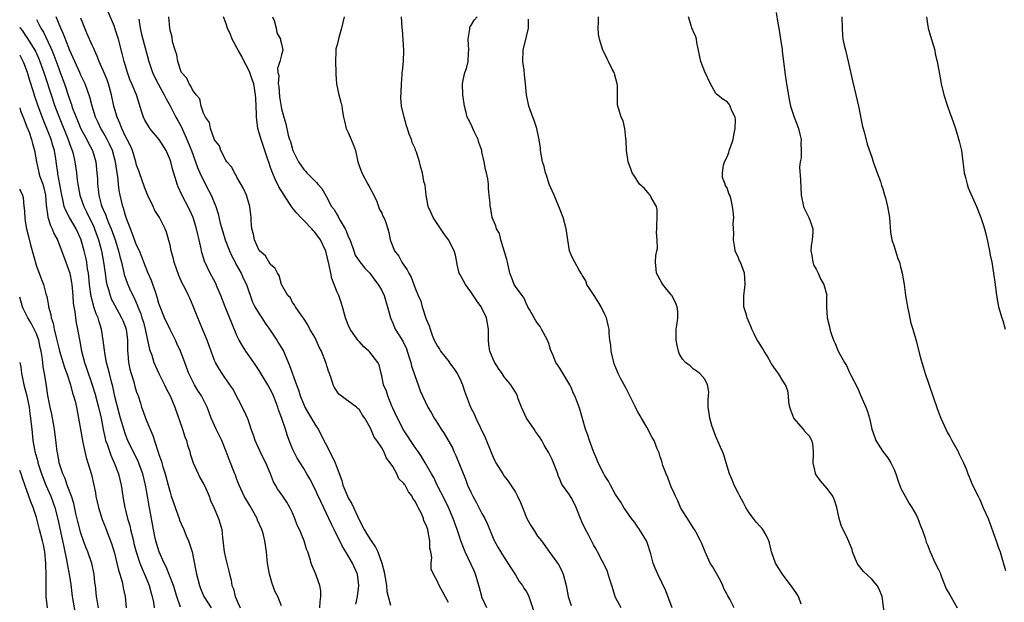
# Model space of a CAD drawing. Units: inches. Extents: x 2610000 to 2613000, y 1512000 to 1515000.
# Drawn here: x 2610000 to 2610177, y 1513426 to 1513530 of the extents above; entities that cross this region are included whole.
import ezdxf

# ---------------------------------------------------------------- set-up
doc = ezdxf.new("R2010")
doc.units = ezdxf.units.IN
doc.header["$MEASUREMENT"] = 0
doc.layers.add('LD26101512_2ft', color=254, linetype='Continuous')

msp = doc.modelspace()

# ---------------------------------------------------------------- linework, layer by layer
at = {"layer": 'LD26101512_2ft'}
for points, elevation in [([(2610060.35, 1513425.65), (2610060.63, 1513427), (2610060.89, 1513429), (2610060.63, 1513431), (2610059.75, 1513433), (2610058.56, 1513435), (2610057.96, 1513435.96), (2610056.47, 1513439), (2610056.01, 1513440.01), (2610054.05, 1513444.05), (2610053.43, 1513445.43), (2610053, 1513446.36), (2610052.11, 1513448.11), (2610051.56, 1513449), (2610051, 1513449.96), (2610049.85, 1513451.85), (2610049.23, 1513453), (2610049, 1513453.51), (2610048.38, 1513455), (2610048.02, 1513456.02), (2610047.7, 1513457), (2610047.05, 1513458.95), (2610046.48, 1513460.48), (2610046.34, 1513461), (2610045.96, 1513461.96), (2610045.6, 1513463), (2610045.41, 1513463.41), (2610045, 1513464.23), (2610044.56, 1513465), (2610043, 1513467.55), (2610042.05, 1513469), (2610040.63, 1513471), (2610039.98, 1513471.98), (2610039.41, 1513473), (2610039, 1513473.85), (2610038.06, 1513476.06), (2610036.88, 1513479), (2610036.14, 1513481), (2610035.47, 1513482.53), (2610035.28, 1513483), (2610035.19, 1513483.19), (2610034.49, 1513484.49), (2610034.18, 1513485), (2610033.17, 1513487.17), (2610032.72, 1513488.72), (2610032.65, 1513489), (2610032.59, 1513489.41), (2610032.22, 1513491), (2610031.96, 1513491.96), (2610031.77, 1513493), (2610031.14, 1513495), (2610030.47, 1513496.47), (2610029.09, 1513499.09), (2610028.48, 1513500.48), (2610028.29, 1513501), (2610028, 1513502), (2610027.5, 1513503.5), (2610027.12, 1513505), (2610027, 1513505.34), (2610026.3, 1513507), (2610025.05, 1513509), (2610023.39, 1513511), (2610023.22, 1513511.22), (2610022.49, 1513512.49), (2610022.24, 1513513), (2610021.9, 1513514.1), (2610021.43, 1513515.44), (2610020.95, 1513517), (2610020.12, 1513519), (2610019.78, 1513519.78), (2610019.33, 1513521), (2610018.73, 1513523), (2610018.41, 1513524.41), (2610017.72, 1513527), (2610017.11, 1513529), (2610017, 1513529.29), (2610015.88, 1513531.88)], 7686), ([(2610135.8, 1513531.8), (2610136.13, 1513529.87), (2610136.3, 1513529), (2610136.62, 1513527), (2610136.88, 1513525.12), (2610136.9, 1513524.9), (2610137.38, 1513521), (2610137.69, 1513519), (2610138.16, 1513516.16), (2610138.39, 1513515), (2610139.03, 1513513), (2610139.62, 1513511.62), (2610139.81, 1513511), (2610140.05, 1513509.95), (2610140.31, 1513509), (2610140.28, 1513508.28), (2610140.32, 1513507), (2610140.29, 1513505.71), (2610140.13, 1513505), (2610140.04, 1513504.04), (2610140.22, 1513501.78), (2610140.31, 1513499), (2610140.71, 1513497), (2610140.79, 1513496.79), (2610141.67, 1513495), (2610142.04, 1513494.04), (2610142.38, 1513493), (2610142.4, 1513492.4), (2610142.3, 1513491), (2610142.09, 1513489.91), (2610142.07, 1513489), (2610142.21, 1513488.21), (2610142.38, 1513487), (2610142.53, 1513486.53), (2610143, 1513485.71), (2610143.37, 1513485), (2610143.87, 1513483.87), (2610144.39, 1513483), (2610144.9, 1513481.1), (2610144.9, 1513481), (2610144.88, 1513480.88), (2610144.88, 1513479), (2610144.99, 1513477), (2610145.37, 1513475.37), (2610145.43, 1513475), (2610145.61, 1513474.39), (2610146.1, 1513473), (2610146.43, 1513472.42), (2610146.98, 1513471), (2610148.07, 1513469), (2610148.45, 1513468.45), (2610149, 1513467.17), (2610149.16, 1513466.84), (2610150.42, 1513464.42), (2610151, 1513462.98), (2610151.91, 1513461), (2610152.22, 1513460.22), (2610152.6, 1513459), (2610153.03, 1513457), (2610153.52, 1513455.52), (2610153.74, 1513455), (2610154.99, 1513453), (2610155.89, 1513451.89), (2610156.41, 1513451), (2610157, 1513449.81), (2610157.28, 1513449), (2610157.71, 1513447.71), (2610158.27, 1513446.27), (2610159, 1513444.99), (2610159.71, 1513443.71), (2610160.18, 1513443), (2610161, 1513441.53), (2610161.28, 1513441), (2610161.71, 1513439.71), (2610162.02, 1513439), (2610162.55, 1513437.45), (2610162.68, 1513437), (2610162.76, 1513436.76), (2610163, 1513436.27), (2610163.45, 1513435), (2610164.39, 1513433), (2610165, 1513431.83), (2610165.25, 1513431.25), (2610165.32, 1513431), (2610165.78, 1513429.78), (2610166.36, 1513428.36), (2610167, 1513427.3), (2610168.3, 1513425)], 7664), ([(2610003, 1513530.53), (2610003.82, 1513529), (2610004.26, 1513528.26), (2610005.56, 1513525.56), (2610005.77, 1513525), (2610006.13, 1513524.13), (2610007, 1513521.74), (2610007.29, 1513521), (2610008.04, 1513519), (2610008.78, 1513516.78), (2610009, 1513516.07), (2610009.29, 1513515.29), (2610009.37, 1513515), (2610009.57, 1513514.43), (2610010.11, 1513513), (2610011, 1513510.94), (2610012.06, 1513509), (2610012.36, 1513508.36), (2610013.08, 1513507), (2610013.68, 1513505), (2610013.88, 1513503), (2610013.95, 1513501.95), (2610013.97, 1513501), (2610014.11, 1513500.11), (2610014.21, 1513499), (2610014.65, 1513497.35), (2610014.76, 1513497), (2610015, 1513496.42), (2610015.44, 1513495.44), (2610015.59, 1513495), (2610015.97, 1513494.03), (2610016.41, 1513493), (2610017.13, 1513491), (2610017.77, 1513489), (2610017.99, 1513487.99), (2610018.25, 1513487), (2610018.64, 1513485.36), (2610018.76, 1513484.76), (2610019.27, 1513483.27), (2610019.73, 1513482.27), (2610020.33, 1513481), (2610020.58, 1513480.58), (2610021.16, 1513479.16), (2610021.21, 1513479), (2610021.74, 1513477.74), (2610021.94, 1513477), (2610022.2, 1513476.2), (2610022.53, 1513475), (2610023.32, 1513471.32), (2610023.7, 1513470.3), (2610024.1, 1513469), (2610024.36, 1513468.36), (2610024.98, 1513467), (2610026, 1513465), (2610026.31, 1513464.31), (2610027.01, 1513463), (2610027.83, 1513461), (2610029.23, 1513457), (2610029.66, 1513455.66), (2610029.93, 1513455), (2610030.14, 1513454.14), (2610030.53, 1513453), (2610030.62, 1513452.62), (2610031.12, 1513451), (2610032.02, 1513449), (2610032.34, 1513448.34), (2610033, 1513447.22), (2610033.22, 1513446.78), (2610033.99, 1513445), (2610034.26, 1513444.26), (2610034.86, 1513443), (2610035.71, 1513441), (2610036.02, 1513440.02), (2610036.27, 1513439), (2610036.39, 1513437.61), (2610036.56, 1513436.56), (2610036.74, 1513435), (2610037, 1513433.71), (2610037.55, 1513431.55), (2610037.67, 1513431), (2610037.96, 1513429.96), (2610038.09, 1513429), (2610038.36, 1513428.36), (2610038.67, 1513427), (2610039.58, 1513425)], 7692), ([(2610047, 1513425.35), (2610046.33, 1513427), (2610045.87, 1513427.87), (2610045.33, 1513429.33), (2610044.84, 1513431), (2610044.5, 1513433), (2610044.42, 1513433.58), (2610044.29, 1513435), (2610044, 1513437), (2610043.69, 1513438.31), (2610043.49, 1513439), (2610042.71, 1513440.71), (2610042.62, 1513441), (2610041.32, 1513443.32), (2610040.33, 1513445), (2610039.7, 1513446.3), (2610039.38, 1513447), (2610039.29, 1513447.29), (2610039, 1513448.02), (2610038.75, 1513448.75), (2610038.63, 1513449), (2610038.38, 1513449.62), (2610037.86, 1513451), (2610037.59, 1513451.59), (2610037.09, 1513453), (2610036.27, 1513455), (2610035.86, 1513455.86), (2610035.3, 1513457), (2610034.4, 1513459), (2610034, 1513460), (2610033.65, 1513461), (2610032.63, 1513463), (2610031.99, 1513463.99), (2610031.37, 1513465), (2610031, 1513465.71), (2610030.39, 1513467), (2610029.47, 1513469.47), (2610028.85, 1513471), (2610028.28, 1513472.28), (2610027.95, 1513473), (2610027, 1513474.89), (2610026.01, 1513477), (2610025.2, 1513479), (2610025, 1513479.57), (2610024.7, 1513480.7), (2610024.36, 1513481.64), (2610023.92, 1513483), (2610023.68, 1513483.68), (2610023, 1513485.16), (2610022.28, 1513487), (2610021.94, 1513487.94), (2610021.5, 1513489), (2610021, 1513490.07), (2610020.21, 1513492.21), (2610019.87, 1513493), (2610019.18, 1513494.82), (2610019, 1513495.38), (2610018.66, 1513496.66), (2610018.52, 1513497), (2610018.04, 1513499), (2610017.87, 1513499.87), (2610017.74, 1513501), (2610017.64, 1513502.36), (2610017.53, 1513503), (2610017.44, 1513503.44), (2610017.23, 1513505), (2610016.66, 1513507), (2610016.14, 1513508.14), (2610015.72, 1513509), (2610015, 1513510.29), (2610014.58, 1513511), (2610014.08, 1513512.08), (2610013.64, 1513513), (2610013.02, 1513515), (2610012.61, 1513516.61), (2610011.74, 1513519), (2610011, 1513520.57), (2610010.82, 1513521), (2610009.63, 1513523.63), (2610009, 1513524.95), (2610008.2, 1513527), (2610007.89, 1513527.89), (2610007.37, 1513529), (2610006.53, 1513531)], 7690), ([(2610053.9, 1513425), (2610053.93, 1513426.07), (2610054.09, 1513427), (2610054.04, 1513428.04), (2610053.86, 1513429), (2610053.64, 1513429.64), (2610053.15, 1513431), (2610052.52, 1513432.52), (2610052.36, 1513433), (2610052.1, 1513433.9), (2610051.71, 1513435), (2610051.5, 1513435.5), (2610051.05, 1513437), (2610050.23, 1513439), (2610049.83, 1513439.83), (2610049.41, 1513441), (2610049, 1513442.01), (2610048.53, 1513443), (2610047.94, 1513443.94), (2610047.24, 1513445), (2610046.3, 1513446.3), (2610045.94, 1513447), (2610045.59, 1513447.59), (2610045.04, 1513449), (2610044.17, 1513451), (2610043.78, 1513451.78), (2610043.15, 1513453), (2610042.25, 1513455), (2610041.97, 1513455.97), (2610041.59, 1513457), (2610041, 1513458.74), (2610040.9, 1513459), (2610040.32, 1513460.32), (2610038.26, 1513464.26), (2610037.76, 1513465), (2610036.36, 1513467), (2610035.83, 1513467.83), (2610035.17, 1513469), (2610035, 1513469.36), (2610034.36, 1513471), (2610034.01, 1513472.01), (2610033.64, 1513473), (2610032.84, 1513475), (2610032.3, 1513476.3), (2610031.99, 1513477), (2610031.12, 1513479.12), (2610030.52, 1513480.52), (2610030.29, 1513481), (2610029.64, 1513482.36), (2610029.2, 1513483.2), (2610028.6, 1513484.6), (2610027.75, 1513487), (2610027.61, 1513487.61), (2610027.22, 1513489), (2610027, 1513490.04), (2610026.37, 1513492.37), (2610026.11, 1513493), (2610025.1, 1513495), (2610024.28, 1513496.28), (2610023.95, 1513497), (2610023, 1513498.94), (2610022.43, 1513500.43), (2610021.49, 1513503), (2610021.37, 1513503.37), (2610021, 1513504.37), (2610020.84, 1513505), (2610020.24, 1513507), (2610019.88, 1513507.88), (2610019.31, 1513509), (2610019, 1513509.56), (2610018.31, 1513511), (2610017.96, 1513511.96), (2610017.48, 1513513), (2610016.91, 1513515), (2610016.49, 1513517), (2610015.93, 1513519), (2610015.69, 1513519.69), (2610015, 1513521.38), (2610014.29, 1513523), (2610013.94, 1513523.94), (2610013.41, 1513525), (2610013.3, 1513525.3), (2610013, 1513525.91), (2610012.51, 1513527), (2610012.08, 1513528.08), (2610011.67, 1513529), (2610011, 1513530.78)], 7688), ([(2610021.38, 1513530.62), (2610021.61, 1513529), (2610021.9, 1513527.9), (2610022.08, 1513527), (2610023.16, 1513523), (2610023.86, 1513521), (2610024.23, 1513520.23), (2610024.86, 1513519), (2610025.96, 1513517), (2610026.27, 1513516.27), (2610027, 1513515.06), (2610028.06, 1513513), (2610028.41, 1513512.41), (2610029, 1513511.31), (2610029.74, 1513509.74), (2610030.87, 1513507), (2610031.59, 1513505), (2610031.95, 1513503.95), (2610032.37, 1513503), (2610033, 1513501.67), (2610033.93, 1513499.93), (2610034.38, 1513499), (2610035.19, 1513497), (2610035.64, 1513495.64), (2610036.02, 1513493.98), (2610036.45, 1513492.45), (2610036.91, 1513491), (2610037.7, 1513489), (2610038.08, 1513488.08), (2610038.67, 1513487), (2610038.77, 1513486.77), (2610039.77, 1513485), (2610040.15, 1513484.15), (2610040.71, 1513483), (2610041.83, 1513479.83), (2610042.24, 1513479), (2610043, 1513477.73), (2610043.47, 1513477), (2610044.05, 1513476.05), (2610044.84, 1513475), (2610045, 1513474.77), (2610046.14, 1513473), (2610046.46, 1513472.46), (2610047, 1513471.6), (2610047.34, 1513471), (2610048.45, 1513468.45), (2610049.69, 1513465), (2610050.06, 1513464.06), (2610050.37, 1513463), (2610051, 1513461.46), (2610051.21, 1513461), (2610051.84, 1513459.84), (2610053, 1513457.9), (2610053.58, 1513457), (2610056.1, 1513452.1), (2610056.62, 1513451), (2610057, 1513450.02), (2610057.81, 1513447.81), (2610058.01, 1513447), (2610058.84, 1513445), (2610059, 1513444.69), (2610059.62, 1513443.62), (2610061, 1513440.64), (2610061.86, 1513439), (2610062.28, 1513438.28), (2610063, 1513437.15), (2610063.86, 1513435.86), (2610064.29, 1513435), (2610065.05, 1513433), (2610065.44, 1513431.44), (2610065.51, 1513431), (2610065.64, 1513430.36), (2610065.85, 1513429), (2610065.92, 1513427.92), (2610066.18, 1513427), (2610066.56, 1513425.44)], 7684), ([(2610077, 1513425.9), (2610076.4, 1513427), (2610075.93, 1513427.93), (2610075.33, 1513429), (2610075, 1513429.67), (2610074.3, 1513431), (2610073.88, 1513431.89), (2610073.86, 1513433), (2610073.97, 1513434.03), (2610073.8, 1513435), (2610073.66, 1513435.66), (2610073.67, 1513437), (2610073.37, 1513438.63), (2610073.27, 1513439), (2610073, 1513439.83), (2610072.58, 1513440.58), (2610072.48, 1513441), (2610072.13, 1513441.87), (2610071.56, 1513443), (2610071.35, 1513443.35), (2610071, 1513444.14), (2610070.58, 1513444.58), (2610070.45, 1513445), (2610069.78, 1513445.78), (2610069.19, 1513447), (2610069.11, 1513447.11), (2610069, 1513447.31), (2610068.1, 1513448.1), (2610067.73, 1513449), (2610067, 1513450.32), (2610066.54, 1513451), (2610065.83, 1513451.83), (2610065.39, 1513453), (2610065, 1513453.7), (2610064.1, 1513455), (2610063.62, 1513455.62), (2610063, 1513457.22), (2610061.95, 1513459), (2610061.54, 1513459.54), (2610061, 1513460.48), (2610060.72, 1513460.72), (2610060.45, 1513461), (2610057.31, 1513463.31), (2610056.5, 1513464.5), (2610056.28, 1513465), (2610055.99, 1513466.01), (2610055.64, 1513467), (2610055.45, 1513467.45), (2610054.97, 1513469), (2610054.16, 1513471), (2610053.77, 1513471.77), (2610053.24, 1513473), (2610053, 1513473.51), (2610052.12, 1513475), (2610051.73, 1513475.73), (2610050.95, 1513476.95), (2610050.61, 1513477.4), (2610049.52, 1513479), (2610049.35, 1513479.35), (2610049, 1513479.77), (2610048.6, 1513480.6), (2610048.17, 1513481), (2610047, 1513482.98), (2610046.57, 1513484.57), (2610046.27, 1513485), (2610045.86, 1513485.86), (2610045, 1513486.61), (2610044.11, 1513488.11), (2610043.05, 1513489), (2610043, 1513489.07), (2610042.13, 1513491), (2610041.99, 1513491.99), (2610041.67, 1513493), (2610041.57, 1513494.43), (2610041.56, 1513495), (2610041.49, 1513495.49), (2610041.34, 1513497), (2610041, 1513498), (2610040.71, 1513499), (2610040.19, 1513500.19), (2610039, 1513502.26), (2610038.76, 1513502.76), (2610038.57, 1513503), (2610038.06, 1513504.06), (2610037.19, 1513505), (2610037, 1513505.29), (2610036.14, 1513507), (2610035.87, 1513507.87), (2610035, 1513508.96), (2610034.24, 1513511), (2610034.06, 1513512.06), (2610033.35, 1513513), (2610033, 1513513.7), (2610032.61, 1513515), (2610032.32, 1513516.32), (2610031.7, 1513517), (2610031, 1513517.91), (2610030.69, 1513518.69), (2610030.42, 1513519), (2610030.03, 1513520.03), (2610029.08, 1513521), (2610029, 1513521.15), (2610028.37, 1513523), (2610028.2, 1513524.2), (2610027.89, 1513525), (2610027.45, 1513526.55), (2610027.36, 1513527.36), (2610027, 1513528.64), (2610026.95, 1513529), (2610026.76, 1513531)], 7682), ([(2610083.89, 1513425), (2610083, 1513426.9), (2610082.96, 1513427), (2610082.55, 1513428.55), (2610082.45, 1513429), (2610081.84, 1513431), (2610081.6, 1513431.6), (2610079.97, 1513435), (2610079.21, 1513437), (2610079, 1513437.6), (2610078.55, 1513439), (2610077.83, 1513441), (2610076.99, 1513443), (2610076.36, 1513444.36), (2610074.98, 1513447), (2610074.33, 1513448.33), (2610073.91, 1513449), (2610072.8, 1513451), (2610072.12, 1513452.12), (2610071.53, 1513453), (2610071, 1513453.71), (2610068.91, 1513456.91), (2610067.81, 1513459), (2610067, 1513460.77), (2610066.82, 1513461.18), (2610066.08, 1513463), (2610065.85, 1513463.85), (2610065.34, 1513465), (2610065, 1513466.58), (2610064.88, 1513467), (2610064.56, 1513468.56), (2610064.33, 1513469), (2610062.85, 1513470.85), (2610062.71, 1513471), (2610061.8, 1513471.8), (2610061, 1513472.67), (2610060.73, 1513473), (2610059.36, 1513475), (2610059, 1513475.73), (2610058.5, 1513477), (2610057.97, 1513479), (2610057.74, 1513479.74), (2610057.29, 1513481), (2610057, 1513481.6), (2610056.06, 1513484.06), (2610055.84, 1513485), (2610055.55, 1513486.45), (2610054.95, 1513488.95), (2610053.99, 1513491), (2610053, 1513492.39), (2610052.7, 1513492.7), (2610052.47, 1513493), (2610051, 1513494.44), (2610050.5, 1513495), (2610049.76, 1513495.76), (2610048.88, 1513496.88), (2610048.82, 1513497), (2610048.46, 1513497.54), (2610047.46, 1513499), (2610046.51, 1513500.51), (2610045.86, 1513501.86), (2610045.29, 1513503.29), (2610045, 1513504.15), (2610044.77, 1513504.77), (2610044.57, 1513505.43), (2610043.35, 1513509), (2610042.78, 1513511), (2610042.55, 1513512.55), (2610042.51, 1513513), (2610042.51, 1513513.49), (2610042.45, 1513515), (2610042.37, 1513516.37), (2610042.36, 1513517), (2610042.01, 1513519), (2610041.76, 1513519.76), (2610041.31, 1513521), (2610041, 1513521.67), (2610040.3, 1513523), (2610039.88, 1513523.88), (2610039.21, 1513525), (2610039, 1513525.43), (2610038.43, 1513526.44), (2610038.14, 1513527), (2610037.85, 1513527.85), (2610037.32, 1513529), (2610037, 1513529.93), (2610036.61, 1513531)], 7680), ([(2610045.41, 1513531), (2610045.67, 1513530.33), (2610046.03, 1513529), (2610046.16, 1513528.16), (2610046.83, 1513527), (2610046.85, 1513526.85), (2610047, 1513526.19), (2610047.24, 1513525), (2610047, 1513524.18), (2610046.72, 1513523), (2610046.26, 1513521.74), (2610046.36, 1513521), (2610046.5, 1513520.5), (2610046.42, 1513519), (2610046.51, 1513518.51), (2610046.67, 1513516.67), (2610047, 1513514.52), (2610047.42, 1513513), (2610047.79, 1513511.79), (2610048.22, 1513509.78), (2610048.46, 1513509), (2610048.62, 1513508.62), (2610049.03, 1513507), (2610050.05, 1513505), (2610051, 1513503.61), (2610051.31, 1513503.31), (2610051.58, 1513503), (2610053, 1513501.57), (2610053.31, 1513501.31), (2610053.54, 1513501), (2610054.22, 1513500.22), (2610055, 1513498.86), (2610055.98, 1513497), (2610056.45, 1513496.45), (2610057, 1513495.48), (2610057.2, 1513495.2), (2610057.26, 1513495), (2610057.56, 1513494.44), (2610058.43, 1513493), (2610058.61, 1513492.61), (2610059, 1513491.62), (2610059.19, 1513491.19), (2610059.43, 1513490.57), (2610059.98, 1513489), (2610060.26, 1513488.26), (2610061.07, 1513487.07), (2610061.94, 1513485.94), (2610062.88, 1513485), (2610063, 1513484.86), (2610063.77, 1513483.77), (2610064.39, 1513483), (2610065, 1513481.88), (2610065.44, 1513481), (2610065.78, 1513479.78), (2610066.06, 1513479), (2610066.57, 1513477), (2610067, 1513476.06), (2610067.44, 1513475), (2610068.06, 1513473.94), (2610068.79, 1513472.79), (2610069.43, 1513471.43), (2610069.58, 1513471), (2610069.9, 1513469.9), (2610070.23, 1513469), (2610070.34, 1513468.34), (2610070.84, 1513467), (2610071, 1513466.45), (2610071.57, 1513465), (2610071.93, 1513463.93), (2610072.33, 1513463), (2610073.26, 1513461), (2610073.91, 1513459.91), (2610074.41, 1513459), (2610075, 1513458.12), (2610075.69, 1513457), (2610076.24, 1513456.24), (2610077.69, 1513453.69), (2610077.97, 1513453), (2610078.32, 1513452.32), (2610080.04, 1513448.04), (2610080.43, 1513447), (2610081, 1513445.72), (2610081.37, 1513445), (2610081.96, 1513443.96), (2610083, 1513441.91), (2610083.49, 1513441), (2610083.97, 1513439.97), (2610085, 1513437.45), (2610085.15, 1513437.15), (2610085.85, 1513435.85), (2610087, 1513434.03), (2610087.67, 1513433), (2610088.16, 1513432.16), (2610089, 1513430.88), (2610089.69, 1513429.69), (2610090.25, 1513429), (2610090.53, 1513428.53), (2610091, 1513427.85), (2610091.29, 1513427.29), (2610091.42, 1513427), (2610092.3, 1513424.3)], 7678), ([(2610058.26, 1513531), (2610058.03, 1513529.97), (2610057.78, 1513529), (2610057.31, 1513527.31), (2610057.21, 1513526.79), (2610057, 1513526.01), (2610056.76, 1513525.24), (2610056.75, 1513525), (2610056.77, 1513524.77), (2610056.68, 1513523), (2610056.76, 1513521), (2610056.75, 1513520.75), (2610056.86, 1513519), (2610057.28, 1513517), (2610057.69, 1513515.69), (2610057.83, 1513515), (2610057.96, 1513514.04), (2610058.15, 1513513), (2610058.31, 1513512.31), (2610058.64, 1513511), (2610059, 1513510.26), (2610059.54, 1513509), (2610059.96, 1513507.96), (2610060.27, 1513507), (2610060.71, 1513505), (2610061, 1513504.14), (2610061.41, 1513503), (2610062.52, 1513501), (2610062.67, 1513500.67), (2610063.57, 1513499), (2610064.12, 1513497.88), (2610064.45, 1513497), (2610064.56, 1513496.56), (2610065, 1513495.79), (2610065.23, 1513495.23), (2610065.41, 1513495), (2610065.69, 1513494.31), (2610066.12, 1513493), (2610066.3, 1513492.3), (2610066.5, 1513491), (2610067.3, 1513489), (2610068.08, 1513488.08), (2610068.64, 1513487), (2610069, 1513486.44), (2610069.6, 1513485.6), (2610069.84, 1513485), (2610070.3, 1513484.3), (2610070.74, 1513483), (2610071, 1513482.33), (2610071.56, 1513481), (2610072, 1513480), (2610072.28, 1513479), (2610073, 1513476.78), (2610073.54, 1513475.54), (2610073.69, 1513475), (2610074.08, 1513473.92), (2610074.44, 1513473), (2610075, 1513471.92), (2610075.37, 1513471.37), (2610075.57, 1513471), (2610077.09, 1513469.09), (2610077.14, 1513469), (2610077.94, 1513467.94), (2610078.56, 1513467), (2610079, 1513466.1), (2610079.51, 1513465), (2610079.87, 1513463.87), (2610080.94, 1513461), (2610081.64, 1513459.64), (2610081.91, 1513459), (2610083.56, 1513455.56), (2610084.7, 1513452.7), (2610085, 1513452), (2610085.33, 1513451.33), (2610085.51, 1513451), (2610086.72, 1513449), (2610087, 1513448.59), (2610087.68, 1513447.68), (2610088.16, 1513447), (2610089, 1513445.7), (2610089.39, 1513445), (2610089.9, 1513443.9), (2610090.25, 1513443), (2610091.08, 1513441), (2610091.76, 1513439.76), (2610092.23, 1513439), (2610093, 1513437.85), (2610093.66, 1513437), (2610095, 1513435.14), (2610096.58, 1513433), (2610096.75, 1513432.75), (2610097, 1513432.3), (2610097.42, 1513431.42), (2610097.6, 1513431), (2610098.09, 1513429), (2610098.48, 1513427), (2610099, 1513425.42)], 7676), ([(2610108.01, 1513425), (2610107, 1513426.8), (2610106.91, 1513427), (2610106.31, 1513429), (2610105.96, 1513430.04), (2610105.68, 1513431), (2610105.55, 1513431.55), (2610105, 1513432.57), (2610104.87, 1513432.87), (2610104.57, 1513433.43), (2610103.76, 1513435), (2610103.49, 1513435.49), (2610103, 1513436.28), (2610102.1, 1513438.1), (2610101.59, 1513439), (2610101, 1513440.31), (2610100.67, 1513441), (2610099.94, 1513443), (2610099.63, 1513443.63), (2610099, 1513444.76), (2610098.57, 1513445.43), (2610097.48, 1513447), (2610097.3, 1513447.3), (2610097, 1513448.06), (2610096.71, 1513448.71), (2610096.61, 1513449), (2610095.82, 1513451), (2610095.58, 1513451.58), (2610095, 1513452.78), (2610094.18, 1513454.18), (2610093.74, 1513455), (2610093.45, 1513455.45), (2610093, 1513456.11), (2610092.61, 1513456.61), (2610092.37, 1513457), (2610091.02, 1513459), (2610090.09, 1513461), (2610089.52, 1513462.48), (2610089.36, 1513463), (2610089, 1513463.69), (2610088.51, 1513464.51), (2610088.16, 1513465), (2610087, 1513466.44), (2610086.63, 1513467), (2610085.94, 1513467.94), (2610085.17, 1513469.17), (2610085, 1513469.56), (2610084.43, 1513471), (2610084.24, 1513472.24), (2610084.19, 1513473), (2610084.2, 1513473.8), (2610084.17, 1513475), (2610084, 1513476), (2610083.8, 1513477), (2610083, 1513478.71), (2610082.83, 1513479), (2610082.07, 1513480.07), (2610081, 1513481.68), (2610080.02, 1513483), (2610079.67, 1513483.67), (2610079, 1513484.83), (2610078.91, 1513485), (2610078.57, 1513486.57), (2610078.46, 1513487), (2610078.22, 1513488.22), (2610078.03, 1513489), (2610077.02, 1513491), (2610076.15, 1513492.15), (2610074.25, 1513495), (2610073.86, 1513495.86), (2610073.37, 1513497), (2610072.99, 1513499), (2610072.79, 1513500.79), (2610072.55, 1513501.45), (2610072.3, 1513503), (2610072, 1513504), (2610071.77, 1513505), (2610071.26, 1513506.74), (2610071.09, 1513507.09), (2610071, 1513507.38), (2610070.49, 1513508.49), (2610070.34, 1513509), (2610069.94, 1513509.94), (2610069.62, 1513511), (2610069.46, 1513511.46), (2610069.05, 1513513), (2610069, 1513513.27), (2610068.55, 1513515), (2610068.45, 1513516.45), (2610068.52, 1513517.48), (2610068.57, 1513519), (2610068.67, 1513520.67), (2610068.7, 1513521), (2610068.75, 1513521.25), (2610068.91, 1513523), (2610068.97, 1513525), (2610068.72, 1513528.72), (2610068.66, 1513529), (2610068.58, 1513531)], 7674), ([(2610117.16, 1513425), (2610116.04, 1513428.04), (2610114.58, 1513431), (2610114.08, 1513432.08), (2610113.75, 1513433), (2610113.32, 1513434.68), (2610112.68, 1513436.68), (2610112.55, 1513437), (2610111.75, 1513438.25), (2610111.19, 1513439.19), (2610111, 1513439.44), (2610110.36, 1513440.36), (2610109.83, 1513441), (2610108.48, 1513443), (2610107.93, 1513443.93), (2610107, 1513445.3), (2610106.05, 1513447), (2610105.7, 1513447.7), (2610105, 1513448.77), (2610104.87, 1513449), (2610103.89, 1513451), (2610103.63, 1513451.63), (2610103, 1513453.03), (2610102.28, 1513455), (2610101.98, 1513455.98), (2610101.6, 1513457), (2610101.04, 1513458.96), (2610100.6, 1513460.6), (2610100.43, 1513461), (2610100.09, 1513461.91), (2610099.65, 1513463), (2610099.42, 1513463.42), (2610099, 1513464.49), (2610098.77, 1513465), (2610097, 1513467.97), (2610096.56, 1513468.56), (2610096.29, 1513469), (2610095.78, 1513470.22), (2610095.41, 1513471), (2610095.3, 1513471.3), (2610095, 1513472.38), (2610094.82, 1513472.82), (2610094.77, 1513473), (2610093.7, 1513475), (2610093.45, 1513475.45), (2610093, 1513476.05), (2610092.61, 1513476.61), (2610092.37, 1513477), (2610091.52, 1513478.48), (2610091.26, 1513479), (2610091.2, 1513479.2), (2610091, 1513479.47), (2610090.55, 1513480.55), (2610090.19, 1513481), (2610089, 1513482.62), (2610088.8, 1513483), (2610088.28, 1513484.29), (2610088.03, 1513485), (2610087.56, 1513487), (2610087.48, 1513487.48), (2610086.38, 1513491), (2610086.15, 1513492.15), (2610085.59, 1513493), (2610085.52, 1513493.52), (2610085, 1513494.58), (2610084.84, 1513495), (2610084.57, 1513496.57), (2610084.47, 1513497), (2610084.45, 1513497.55), (2610084.32, 1513499), (2610084.18, 1513500.18), (2610084.17, 1513501), (2610084.07, 1513501.93), (2610083.83, 1513503), (2610083.62, 1513503.62), (2610083.38, 1513505), (2610083, 1513506.79), (2610082.95, 1513507), (2610082.46, 1513508.46), (2610082.31, 1513509), (2610081.68, 1513510.32), (2610081.38, 1513511), (2610081.27, 1513511.27), (2610081, 1513511.83), (2610080.56, 1513512.56), (2610080.35, 1513513), (2610080.15, 1513513.85), (2610079.84, 1513515), (2610079.58, 1513517), (2610079.53, 1513519), (2610079.63, 1513519.64), (2610079.95, 1513521), (2610080.25, 1513521.75), (2610080.5, 1513523), (2610080.57, 1513524.57), (2610080.64, 1513525), (2610080.54, 1513527), (2610080.81, 1513528.81), (2610080.81, 1513529), (2610080.83, 1513529.17), (2610081, 1513529.39), (2610081.58, 1513530.42), (2610082.15, 1513531)], 7672), ([(2610128.26, 1513425), (2610127.48, 1513426.52), (2610127.12, 1513427.12), (2610127, 1513427.35), (2610126.45, 1513428.45), (2610126.25, 1513429), (2610125.85, 1513429.85), (2610124.39, 1513432.39), (2610124, 1513433), (2610123.05, 1513435), (2610122.49, 1513436.49), (2610122.25, 1513437), (2610121.38, 1513438.62), (2610121.19, 1513439), (2610121, 1513439.28), (2610119.91, 1513441), (2610119, 1513442.39), (2610118.67, 1513443), (2610118.15, 1513444.15), (2610117.73, 1513445), (2610117.53, 1513445.53), (2610117, 1513446.67), (2610116.86, 1513447), (2610116.35, 1513448.35), (2610116.06, 1513449), (2610115.49, 1513450.51), (2610115.33, 1513451), (2610115.27, 1513451.27), (2610115, 1513452.07), (2610114.8, 1513452.8), (2610114.47, 1513453.53), (2610113.91, 1513455), (2610113.56, 1513455.56), (2610112.61, 1513457.39), (2610111.67, 1513459), (2610111.41, 1513459.41), (2610111, 1513460.15), (2610110.67, 1513460.67), (2610110.54, 1513461), (2610109.54, 1513463), (2610109.39, 1513463.39), (2610109, 1513464.11), (2610108.71, 1513464.71), (2610108.52, 1513465), (2610107.95, 1513466.05), (2610107.47, 1513467), (2610107.34, 1513467.34), (2610106.76, 1513468.76), (2610106.68, 1513469), (2610106.18, 1513471), (2610106.12, 1513472.12), (2610105.94, 1513473), (2610105.83, 1513474.17), (2610105.84, 1513475), (2610105.66, 1513475.66), (2610105.38, 1513477), (2610105, 1513477.72), (2610104.43, 1513479), (2610103.88, 1513479.88), (2610103.13, 1513481), (2610101.85, 1513483), (2610101.62, 1513483.62), (2610101, 1513484.65), (2610100.89, 1513484.89), (2610100.46, 1513485.54), (2610099.65, 1513487), (2610099.44, 1513487.44), (2610099, 1513488.29), (2610098.72, 1513489), (2610098.39, 1513491), (2610098.11, 1513493), (2610097.56, 1513495), (2610096.78, 1513497), (2610095.94, 1513499), (2610095.67, 1513499.67), (2610095.09, 1513501), (2610094.58, 1513502.58), (2610094.41, 1513503), (2610094.14, 1513504.14), (2610093.88, 1513505), (2610093.63, 1513506.37), (2610093.54, 1513507), (2610093.5, 1513507.5), (2610093.23, 1513509.23), (2610092.83, 1513511), (2610092.38, 1513512.38), (2610092.13, 1513513), (2610091.44, 1513515), (2610091.01, 1513517), (2610090.81, 1513519), (2610090.61, 1513520.61), (2610090.55, 1513521.45), (2610090.36, 1513523), (2610090.42, 1513525), (2610091, 1513527.47), (2610091.34, 1513529), (2610091.38, 1513530.62)], 7670), ([(2610140.34, 1513425.66), (2610139.81, 1513427), (2610139.51, 1513427.51), (2610139, 1513428.24), (2610138.7, 1513428.7), (2610136.95, 1513431), (2610136.2, 1513432.2), (2610135.73, 1513433), (2610135, 1513435), (2610134.62, 1513436.62), (2610134.5, 1513437), (2610134.04, 1513438.04), (2610133.43, 1513439), (2610133.24, 1513439.24), (2610133, 1513439.48), (2610132.29, 1513440.29), (2610131.73, 1513441), (2610131, 1513441.99), (2610130.38, 1513443), (2610129.92, 1513443.93), (2610129.28, 1513445), (2610129, 1513445.61), (2610128.26, 1513447), (2610127.95, 1513447.95), (2610127.47, 1513449), (2610126.85, 1513451), (2610126.4, 1513452.4), (2610126.17, 1513453), (2610125.8, 1513453.8), (2610125, 1513455.7), (2610124.53, 1513457), (2610124.29, 1513457.71), (2610123.91, 1513459), (2610123.82, 1513459.82), (2610123.61, 1513461), (2610123.62, 1513462.38), (2610123.69, 1513463), (2610123.73, 1513463.73), (2610123.51, 1513465), (2610123, 1513465.99), (2610122.11, 1513467), (2610121.48, 1513467.48), (2610121, 1513467.8), (2610120.38, 1513468.38), (2610119.55, 1513469), (2610119, 1513469.56), (2610118.48, 1513470.48), (2610118.27, 1513471), (2610118.02, 1513472.02), (2610117.85, 1513473), (2610117.89, 1513475), (2610118.06, 1513476.06), (2610118.16, 1513477), (2610118.14, 1513478.14), (2610118.04, 1513479), (2610117.75, 1513479.75), (2610117.07, 1513481), (2610117, 1513481.11), (2610115.46, 1513483), (2610115.31, 1513483.31), (2610115, 1513483.81), (2610114.6, 1513484.6), (2610114.33, 1513485), (2610114.29, 1513485.71), (2610114.16, 1513487), (2610114.19, 1513488.19), (2610114.39, 1513489), (2610114.53, 1513489.47), (2610114.44, 1513491), (2610114.31, 1513492.31), (2610114.39, 1513493), (2610114.41, 1513493.59), (2610114.44, 1513495), (2610114.43, 1513496.43), (2610114.33, 1513497), (2610113.38, 1513498.62), (2610113.2, 1513499), (2610113.11, 1513499.11), (2610113, 1513499.21), (2610112.19, 1513500.19), (2610111.31, 1513501), (2610111, 1513501.44), (2610110.41, 1513502.41), (2610109.95, 1513503), (2610109.72, 1513503.72), (2610109.26, 1513505), (2610108.97, 1513507), (2610108.88, 1513508.88), (2610108.82, 1513509.18), (2610108.65, 1513511), (2610108.33, 1513512.33), (2610108.01, 1513513), (2610107.57, 1513514.43), (2610107.38, 1513515), (2610107.31, 1513515.31), (2610107.31, 1513518.69), (2610107.27, 1513519), (2610106.77, 1513520.77), (2610106.72, 1513521), (2610106.4, 1513521.6), (2610105.71, 1513523), (2610105.5, 1513523.5), (2610105, 1513524.47), (2610104.71, 1513525), (2610104.09, 1513527), (2610103.92, 1513527.92), (2610103.87, 1513529), (2610103.94, 1513530.06), (2610103.91, 1513531)], 7668), ([(2610155.31, 1513423.31), (2610154.88, 1513427), (2610154.34, 1513428.34), (2610153.98, 1513429), (2610153, 1513430.11), (2610151.52, 1513431.52), (2610150.61, 1513432.61), (2610150.38, 1513433), (2610149.53, 1513435), (2610149.46, 1513435.46), (2610149, 1513436.55), (2610148.89, 1513436.89), (2610148.61, 1513437.39), (2610147.88, 1513439), (2610147.58, 1513439.58), (2610147.13, 1513441), (2610146.7, 1513443), (2610146.32, 1513444.32), (2610145.98, 1513445), (2610145, 1513446.37), (2610143.77, 1513447.77), (2610143, 1513448.82), (2610142.89, 1513449), (2610142.88, 1513449.12), (2610142.47, 1513451), (2610142.5, 1513452.5), (2610142.55, 1513453), (2610142.38, 1513454.38), (2610142.25, 1513455), (2610141.8, 1513455.8), (2610141, 1513456.64), (2610140.72, 1513457), (2610138.98, 1513459), (2610138.44, 1513460.44), (2610138.29, 1513461), (2610138.11, 1513461.89), (2610138.03, 1513463), (2610137.93, 1513463.93), (2610137.47, 1513465), (2610137, 1513465.73), (2610136.22, 1513467), (2610135.71, 1513467.71), (2610135, 1513468.78), (2610134.18, 1513470.18), (2610133.65, 1513471), (2610133.43, 1513471.43), (2610132.67, 1513472.67), (2610132.44, 1513473), (2610131.85, 1513474.15), (2610131.46, 1513475), (2610131.34, 1513475.34), (2610130.6, 1513477), (2610130.47, 1513477.53), (2610130.04, 1513479), (2610129.99, 1513479.99), (2610129.99, 1513481), (2610130.11, 1513481.89), (2610130.24, 1513483), (2610130.17, 1513484.17), (2610130.15, 1513485), (2610129.67, 1513486.33), (2610129.4, 1513487), (2610129.26, 1513487.26), (2610129, 1513487.92), (2610128.63, 1513488.63), (2610128.49, 1513489), (2610128.42, 1513489.58), (2610128.15, 1513491), (2610128.22, 1513492.22), (2610128.19, 1513493), (2610128.09, 1513493.91), (2610128.21, 1513495), (2610128.12, 1513496.12), (2610128.01, 1513497), (2610127.75, 1513498.25), (2610127.48, 1513499), (2610127.31, 1513499.31), (2610127, 1513500.3), (2610126.71, 1513500.71), (2610126.67, 1513501), (2610126.2, 1513502.2), (2610126.16, 1513503), (2610126.37, 1513504.37), (2610126.53, 1513505), (2610127, 1513505.89), (2610127.33, 1513506.67), (2610127.41, 1513507), (2610127.6, 1513507.6), (2610128.1, 1513509), (2610128.21, 1513509.79), (2610128.49, 1513511), (2610128.53, 1513512.53), (2610128.44, 1513513), (2610127.88, 1513514.12), (2610127.59, 1513515), (2610127.37, 1513515.37), (2610127, 1513515.77), (2610126.26, 1513516.26), (2610125.13, 1513517.13), (2610125, 1513517.28), (2610124.03, 1513519), (2610123, 1513521.17), (2610122.32, 1513523), (2610121.58, 1513526.42), (2610121.51, 1513527), (2610121.43, 1513527.43), (2610121, 1513528.3), (2610120.81, 1513528.81), (2610120.71, 1513529), (2610120.55, 1513529.45), (2610120.08, 1513531)], 7666), ([(2610147.64, 1513531), (2610147.67, 1513529), (2610147.74, 1513527.74), (2610147.81, 1513527), (2610148.06, 1513525.94), (2610148.25, 1513525), (2610148.77, 1513523), (2610149.52, 1513519.52), (2610150.14, 1513517), (2610150.6, 1513515), (2610151.34, 1513511.34), (2610151.62, 1513510.38), (2610152.15, 1513508.15), (2610153, 1513505.81), (2610153.25, 1513505), (2610153.7, 1513503.7), (2610153.97, 1513503), (2610154.54, 1513501.46), (2610154.69, 1513501), (2610154.75, 1513500.75), (2610155, 1513500.14), (2610155.23, 1513499.23), (2610155.44, 1513498.56), (2610155.84, 1513497), (2610156.18, 1513495), (2610156.36, 1513492.36), (2610156.6, 1513491), (2610157, 1513489.81), (2610157.66, 1513487.66), (2610157.95, 1513487), (2610158.14, 1513486.14), (2610158.46, 1513485), (2610158.78, 1513483), (2610159, 1513481.55), (2610159.06, 1513481), (2610159.33, 1513479.33), (2610159.4, 1513479), (2610159.54, 1513478.46), (2610160.03, 1513476.03), (2610160.35, 1513475), (2610161, 1513472.72), (2610161.54, 1513470.46), (2610161.95, 1513469), (2610162.21, 1513468.21), (2610162.57, 1513467), (2610164.74, 1513460.74), (2610165, 1513460.08), (2610165.4, 1513459), (2610166.28, 1513457), (2610166.52, 1513456.52), (2610167, 1513455.72), (2610167.38, 1513455), (2610168.5, 1513453), (2610168.65, 1513452.65), (2610169.47, 1513451), (2610169.91, 1513449.91), (2610170.23, 1513449), (2610170.49, 1513448.49), (2610171.07, 1513447), (2610172.1, 1513445), (2610172.39, 1513444.39), (2610173, 1513442.94), (2610173.86, 1513441), (2610174.19, 1513440.19), (2610175, 1513437.85), (2610175.34, 1513437), (2610175.74, 1513435.74), (2610176.04, 1513435), (2610176.49, 1513433.51), (2610177, 1513431.68)], 7662), ([(2610162.79, 1513531), (2610163, 1513529.74), (2610163.14, 1513529), (2610163.53, 1513527.53), (2610164.02, 1513525.98), (2610164.29, 1513525), (2610164.39, 1513524.39), (2610164.73, 1513523), (2610165.4, 1513519.4), (2610165.46, 1513519), (2610165.93, 1513517), (2610166.57, 1513515), (2610167, 1513513.76), (2610167.29, 1513513), (2610168, 1513511), (2610168.7, 1513508.7), (2610169.08, 1513507), (2610169.32, 1513505), (2610169.54, 1513503.54), (2610169.6, 1513503), (2610169.82, 1513502.18), (2610170.11, 1513501), (2610170.32, 1513500.32), (2610171, 1513498.71), (2610171.78, 1513497), (2610172.6, 1513495), (2610173, 1513493.77), (2610173.22, 1513493), (2610173.58, 1513491.58), (2610174.15, 1513489), (2610174.27, 1513488.27), (2610174.52, 1513487), (2610174.87, 1513485), (2610175.16, 1513483), (2610175.4, 1513481), (2610175.77, 1513479), (2610176.35, 1513477), (2610176.52, 1513476.52), (2610176.97, 1513475)], 7660), ([(2610000, 1513529.14), (2610000.09, 1513529), (2610000.49, 1513528.49), (2610001, 1513527.74), (2610001.31, 1513527.31), (2610002.82, 1513524.82), (2610003.45, 1513523.45), (2610003.63, 1513523), (2610004.34, 1513521), (2610004.49, 1513520.49), (2610005.63, 1513517), (2610006.32, 1513515), (2610007.06, 1513513), (2610008.7, 1513509), (2610009, 1513508.12), (2610009.3, 1513507.3), (2610009.43, 1513507), (2610009.58, 1513506.42), (2610009.91, 1513505), (2610010.17, 1513503), (2610010.31, 1513501.69), (2610010.41, 1513501), (2610010.8, 1513499), (2610011.52, 1513497), (2610012.02, 1513496.01), (2610013.31, 1513493.31), (2610013.43, 1513493), (2610014.15, 1513491), (2610014.7, 1513489), (2610015.07, 1513487), (2610015.32, 1513485), (2610015.52, 1513483.52), (2610015.63, 1513483), (2610015.93, 1513482.07), (2610016.22, 1513481), (2610016.44, 1513480.44), (2610017, 1513479.33), (2610018.3, 1513477), (2610018.5, 1513476.5), (2610019, 1513475.34), (2610019.12, 1513475), (2610019.35, 1513473), (2610019.33, 1513471.33), (2610019.34, 1513471), (2610019.39, 1513470.61), (2610019.52, 1513469), (2610019.79, 1513467.79), (2610020, 1513467), (2610020.47, 1513465.53), (2610020.7, 1513464.7), (2610021, 1513463.69), (2610021.25, 1513463), (2610021.68, 1513461.68), (2610021.88, 1513461), (2610022.19, 1513460.19), (2610022.59, 1513459), (2610023, 1513457.99), (2610023.91, 1513455.91), (2610024.73, 1513453.27), (2610024.89, 1513452.89), (2610025, 1513452.51), (2610025.41, 1513451.41), (2610025.5, 1513451), (2610025.7, 1513450.3), (2610026.14, 1513449), (2610026.68, 1513447), (2610027, 1513445.71), (2610027.22, 1513445), (2610027.69, 1513443.69), (2610027.9, 1513443), (2610028.63, 1513441), (2610028.72, 1513440.72), (2610029, 1513440.03), (2610029.46, 1513439), (2610029.89, 1513437.89), (2610030.29, 1513437), (2610030.47, 1513436.47), (2610030.94, 1513435), (2610031.62, 1513431.62), (2610031.73, 1513431), (2610032.26, 1513429), (2610032.46, 1513428.46), (2610033.07, 1513427), (2610034.38, 1513425)], 7694), ([(2610028.88, 1513425.12), (2610028.23, 1513427), (2610027.6, 1513429), (2610026.3, 1513432.3), (2610025.93, 1513433), (2610025.04, 1513435), (2610024.58, 1513436.58), (2610024.43, 1513437), (2610024.25, 1513437.75), (2610024.01, 1513439), (2610023.39, 1513442.61), (2610023.24, 1513443.24), (2610022.96, 1513445), (2610022.66, 1513446.66), (2610022.61, 1513447), (2610022.1, 1513449), (2610021.25, 1513451.25), (2610019.43, 1513455), (2610019, 1513456.07), (2610018.67, 1513457), (2610018.56, 1513457.44), (2610018.11, 1513459), (2610017.87, 1513459.87), (2610017.11, 1513462.89), (2610016.7, 1513464.71), (2610016.48, 1513465.52), (2610016.11, 1513467), (2610015.91, 1513467.91), (2610015.6, 1513469), (2610015.28, 1513470.72), (2610015.23, 1513471.23), (2610015.01, 1513473), (2610014.67, 1513475), (2610014.26, 1513476.26), (2610014.07, 1513477), (2610013.74, 1513477.74), (2610013.34, 1513479), (2610013.25, 1513479.25), (2610012.84, 1513480.84), (2610012.54, 1513483), (2610012.34, 1513485), (2610012.19, 1513485.81), (2610012.03, 1513487), (2610011.85, 1513487.85), (2610011.58, 1513489), (2610011.06, 1513490.94), (2610011, 1513491.13), (2610010.15, 1513493), (2610008.96, 1513495), (2610008.26, 1513496.26), (2610008.01, 1513497), (2610007.76, 1513498.24), (2610007.54, 1513499), (2610006.86, 1513502.86), (2610006.82, 1513503), (2610006.62, 1513504.62), (2610006.48, 1513505.52), (2610006.23, 1513507), (2610005.93, 1513507.93), (2610005.64, 1513509), (2610005.45, 1513509.45), (2610005, 1513510.68), (2610004.31, 1513512.31), (2610003.31, 1513515), (2610003, 1513515.9), (2610002.7, 1513516.7), (2610002.46, 1513517.54), (2610001.77, 1513519.77), (2610001.43, 1513521), (2610000.74, 1513522.74), (2610000.62, 1513523), (2610000.06, 1513524.06), (2610000, 1513524.14)], 7696), ([(2610000, 1513514.71), (2610000.16, 1513514.16), (2610000.62, 1513513), (2610000.72, 1513512.72), (2610001, 1513512.06), (2610001.29, 1513511.29), (2610001.68, 1513510.32), (2610002.14, 1513509), (2610002.29, 1513508.29), (2610002.68, 1513507), (2610002.99, 1513505), (2610003.36, 1513503.36), (2610003.42, 1513503), (2610003.63, 1513502.37), (2610004.13, 1513501), (2610004.32, 1513500.32), (2610004.62, 1513499), (2610004.77, 1513497.23), (2610004.79, 1513496.79), (2610005, 1513495.6), (2610005.08, 1513495.08), (2610005.55, 1513493.55), (2610005.86, 1513493), (2610006.14, 1513492.14), (2610006.77, 1513491), (2610008.3, 1513487), (2610009.03, 1513485), (2610009.33, 1513483.33), (2610009.37, 1513483), (2610009.54, 1513481), (2610009.61, 1513479.61), (2610009.7, 1513479), (2610009.89, 1513478.11), (2610010, 1513477), (2610010.13, 1513476.13), (2610010.39, 1513475), (2610010.65, 1513473.35), (2610010.77, 1513472.77), (2610011.08, 1513471), (2610011.64, 1513469), (2610012, 1513468), (2610013.01, 1513465), (2610013.47, 1513463.47), (2610013.9, 1513461.9), (2610014.13, 1513461), (2610014.6, 1513459), (2610014.98, 1513456.98), (2610015.33, 1513455.33), (2610015.43, 1513455), (2610015.69, 1513454.31), (2610016.34, 1513452.34), (2610016.96, 1513451), (2610017.72, 1513449), (2610018.22, 1513447), (2610018.51, 1513445), (2610018.59, 1513444.59), (2610018.86, 1513443), (2610019, 1513442.5), (2610019.38, 1513441), (2610019.76, 1513439.76), (2610019.92, 1513439), (2610020.41, 1513437), (2610020.52, 1513436.52), (2610020.92, 1513435), (2610021.58, 1513433), (2610021.97, 1513431.97), (2610022.42, 1513431), (2610022.57, 1513430.57), (2610023.25, 1513429), (2610023.62, 1513427.62), (2610023.81, 1513427), (2610024.01, 1513425.99), (2610024.17, 1513425)], 7698), ([(2610000, 1513500.1), (2610000.03, 1513500.03), (2610000.48, 1513499), (2610000.6, 1513498.6), (2610000.76, 1513497), (2610000.81, 1513496.81), (2610000.9, 1513495), (2610000.92, 1513494.92), (2610001, 1513494.34), (2610001.22, 1513493), (2610001.57, 1513491.57), (2610001.92, 1513490.08), (2610003, 1513486.27), (2610003.52, 1513485), (2610003.9, 1513483.9), (2610004.27, 1513483), (2610004.71, 1513481.29), (2610004.86, 1513480.86), (2610005.18, 1513479.18), (2610005.19, 1513479), (2610005.62, 1513477.62), (2610005.68, 1513477), (2610006.03, 1513476.03), (2610006.2, 1513475), (2610006.52, 1513473.48), (2610006.66, 1513473), (2610007, 1513471.55), (2610007.15, 1513471), (2610008.07, 1513468.07), (2610008.46, 1513467), (2610009.13, 1513465), (2610009.51, 1513463.51), (2610009.68, 1513463), (2610009.94, 1513462.06), (2610010.17, 1513461), (2610010.29, 1513460.29), (2610010.58, 1513459), (2610011.26, 1513455), (2610011.35, 1513454.65), (2610011.94, 1513451.94), (2610012.24, 1513451), (2610012.87, 1513448.87), (2610013.3, 1513447), (2610013.59, 1513445.59), (2610013.7, 1513445), (2610014.15, 1513443), (2610014.83, 1513440.82), (2610015.38, 1513439.38), (2610015.54, 1513439), (2610016.51, 1513436.51), (2610017, 1513434.77), (2610017.74, 1513431.74), (2610017.98, 1513431), (2610018.38, 1513429.62), (2610018.52, 1513429), (2610018.58, 1513428.58), (2610018.91, 1513427), (2610019.13, 1513425)], 7700), ([(2610014.14, 1513425), (2610013.95, 1513426.05), (2610013.82, 1513427), (2610013.59, 1513429), (2610013.52, 1513429.52), (2610013.37, 1513431), (2610012.95, 1513432.95), (2610012.22, 1513435), (2610011.87, 1513435.87), (2610011.46, 1513437), (2610011, 1513438.38), (2610010.45, 1513440.45), (2610010.1, 1513441.9), (2610009.7, 1513443.7), (2610009.28, 1513445), (2610008.53, 1513447), (2610008.15, 1513448.15), (2610007.73, 1513449), (2610007.1, 1513451), (2610007, 1513451.52), (2610006.8, 1513452.8), (2610006.75, 1513453), (2610006.56, 1513454.56), (2610006.22, 1513457), (2610005.75, 1513459.75), (2610005.47, 1513461), (2610005.06, 1513463.06), (2610004.82, 1513464.82), (2610004.48, 1513467), (2610004.22, 1513468.22), (2610004.16, 1513469), (2610004.06, 1513469.94), (2610003.85, 1513471), (2610003.69, 1513471.69), (2610003.41, 1513473), (2610003, 1513474.13), (2610002.6, 1513475), (2610002.05, 1513476.05), (2610001.49, 1513477), (2610000.65, 1513478.65), (2610000.51, 1513479), (2610000, 1513480.71)], 7702), ([(2610000, 1513469.02), (2610000, 1513469), (2610000.2, 1513468.2), (2610000.3, 1513467), (2610000.47, 1513466.47), (2610000.76, 1513465), (2610001.23, 1513463.23), (2610001.68, 1513461), (2610001.81, 1513459.81), (2610001.96, 1513459), (2610002.09, 1513457.91), (2610002.15, 1513457), (2610002.35, 1513455), (2610002.63, 1513453.37), (2610002.71, 1513453), (2610003.23, 1513451.22), (2610003.27, 1513451), (2610003.94, 1513449), (2610004.22, 1513448.22), (2610004.72, 1513447), (2610005.61, 1513445), (2610006.33, 1513443), (2610006.87, 1513440.87), (2610007.71, 1513437), (2610007.9, 1513435.9), (2610008.43, 1513433.57), (2610008.57, 1513432.57), (2610008.9, 1513431), (2610009.16, 1513429.16), (2610009.42, 1513427), (2610009.95, 1513423.95)], 7704), ([(2610005, 1513425), (2610004.78, 1513427), (2610004.75, 1513428.75), (2610004.78, 1513429.22), (2610004.75, 1513431), (2610004.69, 1513432.69), (2610004.7, 1513433), (2610004.52, 1513435), (2610004.26, 1513436.26), (2610004.1, 1513437), (2610003.56, 1513439), (2610003, 1513441.21), (2610002.43, 1513443), (2610002.01, 1513444.01), (2610001.67, 1513445), (2610001, 1513446.88), (2610000.42, 1513448.42), (2610000.24, 1513449), (2610000, 1513449.63)], 7706)]:
    msp.add_lwpolyline(points, dxfattribs=dict(at, elevation=elevation))

doc.saveas('drawing.dxf')
